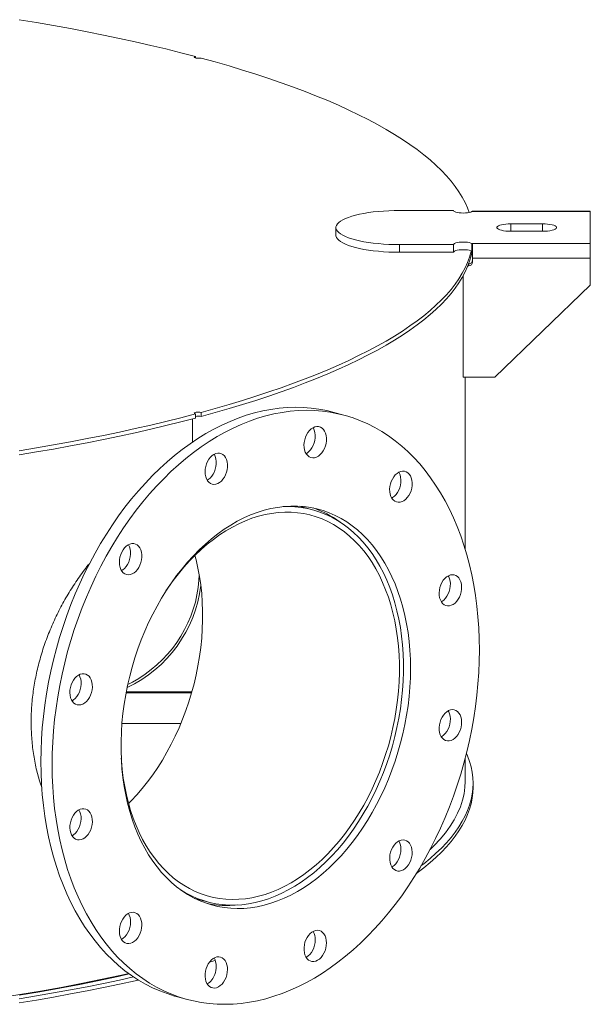
# Model space of a CAD drawing. Units: inches. Extents: x 0.5 to 10.5, y 0.5 to 7.9.
# Drawn here: x 8.6 to 9.3, y 3.2 to 4.5 of the extents above; entities that cross this region are included whole.
import ezdxf

# ---------------------------------------------------------------- set-up
doc = ezdxf.new("R2010")
doc.units = ezdxf.units.IN
doc.header["$MEASUREMENT"] = 0

msp = doc.modelspace()

# ---------------------------------------------------------------- linework, layer by layer
at = {"color": 7, "linetype": 'Continuous', "lineweight": 15}
for p, q in [((8.7922999, 4.4225893), (8.7922999, 4.4245585)), ((9.1304843, 4.2230802), (9.059651, 4.2230802)), ((9.309651, 4.2216849), (9.1543475, 4.2216849)), ((9.309651, 4.2222561), (9.1554323, 4.2222561)), ((9.309651, 4.2222561), (9.309651, 4.2216849)), ((9.309651, 4.1798238), (9.309651, 4.2216849)), ((8.9763176, 4.2007543), (8.9763176, 4.1907185)), ((9.247151, 4.2056381), (9.2054843, 4.2056381)), ((9.2054843, 4.1958705), (9.247151, 4.1958705)), ((9.059651, 4.1784284), (9.1304843, 4.1784284)), ((9.059651, 4.1784284), (9.059651, 4.1683925)), ((9.1304843, 4.1784284), (9.1304843, 4.1683925)), ((9.1543475, 4.1798238), (9.309651, 4.1798238)), ((9.1543475, 4.1798238), (9.1543475, 4.1697879)), ((9.1552098, 4.1684188), (9.1552098, 4.1757151)), ((9.309651, 4.1798238), (9.309651, 4.1605839)), ((9.059651, 4.1683925), (9.1304843, 4.1683925)), ((9.1491339, 4.150548), (9.150276, 4.150548)), ((9.1501952, 4.1533387), (9.150276, 4.1533387)), ((9.150276, 4.150548), (9.150276, 4.1533387)), ((9.1554843, 4.1605839), (9.309651, 4.1605839)), ((9.1554843, 4.1555659), (9.1554843, 4.1605839)), ((9.309651, 4.1605839), (9.309651, 4.1254583)), ((9.1429843, 4.0050278), (9.1429843, 4.1375137)), ((9.184651, 4.0050278), (9.309651, 4.1254583)), ((9.184651, 4.0050278), (9.1429843, 4.0050278)), ((9.1455885, 3.7798819), (9.1455885, 4.0050278)), ((8.7922999, 3.9568784), (8.7922999, 3.9514791)), ((8.7996656, 3.9534525), (8.7996656, 3.9588518)), ((8.9868145, 3.9552407), (8.9720831, 3.9591874)), ((8.7886249, 3.9505069), (8.7886249, 3.9201667)), ((8.7922999, 3.9532983), (8.7939661, 3.9537493)), ((8.9457529, 3.8314413), (8.9285825, 3.8360414)), ((8.7871919, 3.5916549), (8.7013557, 3.5916549)), ((8.7876208, 3.5931563), (8.7016432, 3.5931563)), ((8.6959457, 3.5518321), (8.7732671, 3.5518321)), ((9.1455885, 3.4756626), (9.1455885, 3.5058628)), ((9.1560051, 3.4681357), (9.1560051, 3.473535)), ((8.7911032, 3.3228884), (8.8082735, 3.3182883)), ((8.7672119, 3.1944888), (8.7819433, 3.1905421))]:
    msp.add_line(p, q, dxfattribs=at)
at = {"color": 8, "linetype": 'Continuous', "lineweight": 15}
for p, q in [((9.2054843, 4.2056381), (9.2054843, 4.1958705)), ((9.247151, 4.2056381), (9.247151, 4.1958705))]:
    msp.add_line(p, q, dxfattribs=at)
at = {"color": 7, "linetype": 'Continuous', "lineweight": 15, "flags": 128}
for points in [[(8.5614024, 4.4727487), (8.5840937, 4.4689936), (8.6064755, 4.4651075), (8.6285374, 4.4610923), (8.6502688, 4.4569497), (8.6716597, 4.4526818), (8.6926999, 4.4482905), (8.7133795, 4.443778), (8.7336887, 4.4391463), (8.7536181, 4.4343977), (8.7731583, 4.4295343), (8.7922999, 4.4245585)], [(8.7922999, 4.4245585), (8.7912666, 4.4241615), (8.7908015, 4.4236939), (8.7909606, 4.4232118), (8.7917248, 4.4227733), (8.7930022, 4.4224311), (8.794639, 4.4222263), (8.7964384, 4.4221837), (8.7981839, 4.4223083), (8.7996656, 4.4225851)], [(8.7996656, 4.4225851), (8.8182382, 4.4174569), (8.8363911, 4.4122219), (8.8541158, 4.4068826), (8.8714039, 4.4014415), (8.8882473, 4.3959012), (8.9046381, 4.3902643), (8.9205684, 4.3845334), (8.9360309, 4.3787113), (8.9510182, 4.3728007), (8.9655234, 4.3668044), (8.9795394, 4.3607251), (8.9930599, 4.3545658), (9.0060783, 4.3483294), (9.0185886, 4.3420188), (9.0305849, 4.3356369), (9.0420616, 4.3291868), (9.0530131, 4.3226715), (9.0634344, 4.3160941), (9.0733206, 4.3094576), (9.082667, 4.3027652), (9.0914692, 4.2960201), (9.099723, 4.2892254), (9.1074247, 4.2823843), (9.1145705, 4.2755001), (9.121157, 4.2685759), (9.1271813, 4.2616151), (9.1326404, 4.2546209), (9.1375318, 4.2475967), (9.1418531, 4.2405456), (9.1456024, 4.2334711), (9.1487779, 4.2263765), (9.1509671, 4.2205032)], [(9.059651, 4.2230802), (9.0525838, 4.2229998), (9.0455676, 4.2227591), (9.0386528, 4.2223599), (9.0318893, 4.2218049), (9.0253259, 4.2210983), (9.0190097, 4.2202452), (9.0129864, 4.2192516), (9.0072993, 4.2181247), (9.0019894, 4.2168727), (8.9970949, 4.2155045), (8.9926512, 4.2140301), (8.9886902, 4.21246), (8.9852405, 4.2108055), (8.9823269, 4.2090787), (8.9799704, 4.2072919), (8.978188, 4.2054579), (8.9769926, 4.2035901), (8.9763927, 4.2017019), (8.9763927, 4.1998068), (8.9769926, 4.1979185), (8.978188, 4.1960507), (8.9799704, 4.1942168), (8.9823269, 4.19243), (8.9852405, 4.1907031), (8.9886902, 4.1890487), (8.9926512, 4.1874786), (8.9970949, 4.1860042), (9.0019894, 4.184636), (9.0072993, 4.183384), (9.0129864, 4.1822571), (9.0190097, 4.1812635), (9.0253259, 4.1804103), (9.0318893, 4.1797037), (9.0386528, 4.1791488), (9.0455676, 4.1787495), (9.0525838, 4.1785088), (9.059651, 4.1784284)], [(9.1304843, 4.2230802), (9.1308021, 4.2223299), (9.1317394, 4.2216177), (9.1332486, 4.2209798), (9.1352528, 4.2204488), (9.1376502, 4.2200516), (9.1403188, 4.2198084), (9.143123, 4.2197316), (9.1459201, 4.219825), (9.148568, 4.220084), (9.1509319, 4.2204954), (9.1528916, 4.2210382), (9.1543475, 4.2216849)], [(9.2054843, 4.2056381), (9.2021347, 4.205555), (9.1988992, 4.2053083), (9.1958879, 4.2049066), (9.1932034, 4.2043635), (9.1909371, 4.2036975), (9.1891662, 4.2029312), (9.187951, 4.2020908), (9.1873329, 4.2012049), (9.1873329, 4.2003037), (9.187951, 4.1994178), (9.1891662, 4.1985774), (9.1909371, 4.1978112), (9.1932034, 4.1971452), (9.1958879, 4.196602), (9.1988992, 4.1962003), (9.2021347, 4.1959537), (9.2054843, 4.1958705)], [(9.247151, 4.1958705), (9.2505006, 4.1959537), (9.2537361, 4.1962003), (9.2567474, 4.196602), (9.2594319, 4.1971452), (9.2616982, 4.1978112), (9.263469, 4.1985774), (9.2646842, 4.1994178), (9.2653024, 4.2003037), (9.2653024, 4.2012049), (9.2646842, 4.2020908), (9.263469, 4.2029312), (9.2616982, 4.2036975), (9.2594319, 4.2043635), (9.2567474, 4.2049066), (9.2537361, 4.2053083), (9.2505006, 4.205555), (9.247151, 4.2056381)], [(8.9763176, 4.1907185), (8.9763927, 4.1897709), (8.9769926, 4.1878827), (8.978188, 4.1860148), (8.9799704, 4.1841809), (8.9823269, 4.1823941), (8.9852405, 4.1806672), (8.9886902, 4.1790128), (8.9926512, 4.1774427), (8.9970949, 4.1759683), (9.0019894, 4.1746001), (9.0072993, 4.1733481), (9.0129864, 4.1722212), (9.0190097, 4.1712276), (9.0253259, 4.1703744), (9.0318893, 4.1696678), (9.0386528, 4.1691129), (9.0455676, 4.1687137), (9.0525838, 4.168473), (9.059651, 4.1683925)], [(9.1543475, 4.1798238), (9.1528916, 4.1804704), (9.1509319, 4.1810132), (9.148568, 4.1814246), (9.1459201, 4.1816836), (9.143123, 4.1817771), (9.1403188, 4.1817003), (9.1376502, 4.1814571), (9.1352528, 4.1810599), (9.1332486, 4.1805288), (9.1317394, 4.179891), (9.1308021, 4.1791788), (9.1304843, 4.1784284)], [(9.153607, 4.1701577), (9.1534017, 4.1692968), (9.1513781, 4.1621719), (9.1487779, 4.1550604), (9.1456024, 4.1479658), (9.1418531, 4.1408913), (9.1375318, 4.1338402), (9.1326404, 4.126816), (9.1271813, 4.1198218), (9.121157, 4.112861), (9.1145705, 4.1059368), (9.1074247, 4.0990526), (9.099723, 4.0922115), (9.0914692, 4.0854168), (9.082667, 4.0786717), (9.0733206, 4.0719793), (9.0634344, 4.0653428), (9.0530131, 4.0587654), (9.0420616, 4.0522501), (9.0305849, 4.0458), (9.0185886, 4.0394181), (9.0060783, 4.0331075), (8.9930599, 4.0268711), (8.9795394, 4.0207118), (8.9655234, 4.0146325), (8.9510182, 4.0086362), (8.9360309, 4.0027256), (8.9205684, 3.9969035), (8.9046381, 3.9911726), (8.8882473, 3.9855357), (8.8714039, 3.9799954), (8.8541158, 3.9745543), (8.8363911, 3.969215), (8.8182382, 3.96398), (8.7996656, 3.9588518)], [(9.15463, 4.1697466), (9.1534017, 4.1638975), (9.1513781, 4.1567726), (9.1487779, 4.1496611), (9.1456024, 4.1425665), (9.1418531, 4.135492), (9.1375318, 4.1284409), (9.1326404, 4.1214167), (9.1271813, 4.1144225), (9.121157, 4.1074617), (9.1145705, 4.1005375), (9.1074247, 4.0936533), (9.099723, 4.0868122), (9.0914692, 4.0800175), (9.082667, 4.0732724), (9.0733206, 4.06658), (9.0634344, 4.0599436), (9.0530131, 4.0533661), (9.0420616, 4.0468508), (9.0305849, 4.0404007), (9.0185886, 4.0340188), (9.0060783, 4.0277082), (8.9930599, 4.0214718), (8.9795394, 4.0153125), (8.9655234, 4.0092332), (8.9510182, 4.0032369), (8.9360309, 3.9973263), (8.9205684, 3.9915042), (8.9046381, 3.9857733), (8.8882473, 3.9801364), (8.8714039, 3.9745961), (8.8541158, 3.969155), (8.8363911, 3.9638157), (8.8182382, 3.9585807), (8.7996656, 3.9534525)], [(9.1543475, 4.1697879), (9.1528916, 4.1704346), (9.1509319, 4.1709774), (9.148568, 4.1713887), (9.1459201, 4.1716477), (9.143123, 4.1717412), (9.1403188, 4.1716644), (9.1376502, 4.1714212), (9.1352528, 4.171024), (9.1332486, 4.170493), (9.1317394, 4.1698551), (9.1308021, 4.1691429), (9.1304843, 4.1683925)], [(8.7922999, 3.9568784), (8.7731583, 3.9519026), (8.7536181, 3.9470392), (8.7336887, 3.9422906), (8.7133795, 3.9376589), (8.6926999, 3.9331464), (8.6716597, 3.9287551), (8.6502688, 3.9244872), (8.6285374, 3.9203446), (8.6064755, 3.9163294), (8.5840937, 3.9124433), (8.5614024, 3.9086882)], [(8.7672119, 3.1944888), (8.7650174, 3.1950913), (8.7551507, 3.1981679), (8.7454519, 3.2018003), (8.7359354, 3.205983), (8.7266152, 3.21071), (8.7175049, 3.2159744), (8.7086179, 3.2217684), (8.6999672, 3.2280835), (8.6915655, 3.2349105), (8.6834252, 3.2422392), (8.6755582, 3.2500591), (8.6679761, 3.2583585), (8.6606899, 3.2671254), (8.6537104, 3.2763468), (8.6470479, 3.2860092), (8.640712, 3.2960985), (8.6347121, 3.3065997), (8.629057, 3.3174976), (8.6237551, 3.3287761), (8.618814, 3.3404187), (8.614241, 3.3524082), (8.6100429, 3.3647271), (8.6062258, 3.3773574), (8.6027953, 3.3902803), (8.5997564, 3.4034771), (8.5971136, 3.4169284), (8.5948709, 3.4306143), (8.5930313, 3.4445148), (8.5915978, 3.4586095), (8.5905723, 3.4728777), (8.5899565, 3.4872985), (8.5897511, 3.5018508), (8.5899565, 3.516513), (8.5905723, 3.5312639), (8.5915978, 3.5460816), (8.5930313, 3.5609444), (8.5948709, 3.5758306), (8.5971136, 3.5907182), (8.5997564, 3.6055855), (8.6027953, 3.6204106), (8.6062258, 3.6351717), (8.6100429, 3.6498472), (8.614241, 3.6644156), (8.618814, 3.6788554), (8.6237551, 3.6931455), (8.629057, 3.7072649), (8.6347121, 3.7211929), (8.640712, 3.7349091), (8.6470479, 3.7483932), (8.6537104, 3.7616256), (8.6606899, 3.7745868), (8.6679761, 3.7872577), (8.6755582, 3.7996198), (8.6834252, 3.811655), (8.6915655, 3.8233455), (8.6999672, 3.8346742), (8.7086179, 3.8456246), (8.7175049, 3.8561804), (8.7266152, 3.8663263), (8.7359354, 3.8760473), (8.7454519, 3.8853292), (8.7551507, 3.8941584), (8.7650174, 3.9025218), (8.7750378, 3.9104072), (8.785197, 3.9178031), (8.7954801, 3.9246986), (8.8058721, 3.9310835), (8.8163577, 3.9369485), (8.8269215, 3.9422851), (8.837548, 3.9470852), (8.8482216, 3.951342), (8.8589267, 3.9550492), (8.8696475, 3.9582012), (8.8803683, 3.9607936), (8.8910734, 3.9628225), (8.901747, 3.9642848), (8.9123735, 3.9651786), (8.9229373, 3.9655024), (8.9334229, 3.9652558), (8.9438149, 3.9644391), (8.954098, 3.9630536), (8.9642572, 3.9611012), (8.9720831, 3.9591874)], [(9.1642753, 3.6478788), (9.1640699, 3.6332165), (9.1634541, 3.6184657), (9.1624286, 3.603648), (9.1609951, 3.5887851), (9.1591556, 3.573899), (9.1569128, 3.5590113), (9.15427, 3.5441441), (9.1512312, 3.529319), (9.1478006, 3.5145578), (9.1439835, 3.4998823), (9.1397854, 3.485314), (9.1352124, 3.4708741), (9.1302713, 3.456584), (9.1249694, 3.4424646), (9.1193143, 3.4285366), (9.1133144, 3.4148205), (9.1069785, 3.4013363), (9.100316, 3.3881039), (9.0933365, 3.3751428), (9.0860503, 3.3624718), (9.0784682, 3.3501097), (9.0706012, 3.3380746), (9.0624609, 3.326384), (9.0540592, 3.3150553), (9.0454085, 3.304105), (9.0365215, 3.2935491), (9.0274112, 3.2834032), (9.018091, 3.2736822), (9.0085745, 3.2644003), (8.9988758, 3.2555712), (8.989009, 3.2472077), (8.9789886, 3.2393223), (8.9688294, 3.2319264), (8.9585463, 3.225031), (8.9481543, 3.218646), (8.9376687, 3.212781), (8.9271049, 3.2074445), (8.9164784, 3.2026443), (8.9058048, 3.1983875), (8.8950997, 3.1946804), (8.8843789, 3.1915283), (8.8736581, 3.1889359), (8.862953, 3.1869071), (8.8522794, 3.1854447), (8.8416529, 3.184551), (8.8310891, 3.1842272), (8.8206035, 3.1844738), (8.8102115, 3.1852904), (8.7999284, 3.186676), (8.7897692, 3.1886283), (8.7797488, 3.1911446), (8.769882, 3.1942212), (8.7601833, 3.1978536), (8.7506668, 3.2020363), (8.7413466, 3.2067633), (8.7322363, 3.2120277), (8.7233493, 3.2178217), (8.7146986, 3.2241368), (8.7062969, 3.2309638), (8.6981566, 3.2382925), (8.6902896, 3.2461124), (8.6827075, 3.2544118), (8.6754213, 3.2631787), (8.6684418, 3.2724001), (8.6617793, 3.2820625), (8.6554434, 3.2921517), (8.6494435, 3.302653), (8.6437884, 3.3135509), (8.6384865, 3.3248294), (8.6335454, 3.336472), (8.6289724, 3.3484615), (8.6247743, 3.3607804), (8.6209572, 3.3734107), (8.6175267, 3.3863336), (8.6144878, 3.3995304), (8.611845, 3.4129817), (8.6096022, 3.4266676), (8.6077627, 3.4405681), (8.6063292, 3.4546628), (8.6053037, 3.468931), (8.6046879, 3.4833518), (8.6044825, 3.4979041), (8.6046879, 3.5125663), (8.6053037, 3.5273172), (8.6063292, 3.5421349), (8.6077627, 3.5569977), (8.6096022, 3.5718839), (8.611845, 3.5867715), (8.6144878, 3.6016388), (8.6175267, 3.6164639), (8.6209572, 3.631225), (8.6247743, 3.6459005), (8.6289724, 3.6604689), (8.6335454, 3.6749087), (8.6384865, 3.6891988), (8.6437884, 3.7033182), (8.6494435, 3.7172462), (8.6554434, 3.7309624), (8.6617793, 3.7444465), (8.6684418, 3.7576789), (8.6754213, 3.77064), (8.6827075, 3.783311), (8.6902896, 3.7956731), (8.6981566, 3.8077083), (8.7062969, 3.8193988), (8.7146986, 3.8307275), (8.7233493, 3.8416779), (8.7322363, 3.8522337), (8.7413466, 3.8623796), (8.7506668, 3.8721006), (8.7601833, 3.8813825), (8.769882, 3.8902117), (8.7797488, 3.8985751), (8.7897692, 3.9064605), (8.7999284, 3.9138564), (8.8102115, 3.9207519), (8.8206035, 3.9271368), (8.8310891, 3.9330018), (8.8416529, 3.9383383), (8.8522794, 3.9431385), (8.862953, 3.9473953), (8.8736581, 3.9511025), (8.8843789, 3.9542545), (8.8950997, 3.9568469), (8.9058048, 3.9588758), (8.9164784, 3.9603381), (8.9271049, 3.9612319), (8.9376687, 3.9615557), (8.9481543, 3.9613091), (8.9585463, 3.9604924), (8.9688294, 3.9591069), (8.9789886, 3.9571545), (8.989009, 3.9546382), (8.9988758, 3.9515616), (9.0085745, 3.9479293), (9.018091, 3.9437465), (9.0274112, 3.9390195), (9.0365215, 3.9337551), (9.0454085, 3.9279611), (9.0540592, 3.921646), (9.0624609, 3.9148191), (9.0706012, 3.9074903), (9.0784682, 3.8996704), (9.0860503, 3.891371), (9.0933365, 3.8826041), (9.100316, 3.8733827), (9.1069785, 3.8637203), (9.1133144, 3.8536311), (9.1193143, 3.8431298), (9.1249694, 3.8322319), (9.1302713, 3.8209534), (9.1352124, 3.8093109), (9.1397854, 3.7973213), (9.1439835, 3.7850024), (9.1478006, 3.7723722), (9.1512312, 3.7594492), (9.15427, 3.7462524), (9.1569128, 3.7328012), (9.1591556, 3.7191153), (9.1609951, 3.7052148), (9.1624286, 3.69112), (9.1634541, 3.6768518), (9.1640699, 3.662431), (9.1642753, 3.6478788)], [(8.7922999, 3.9568784), (8.7912666, 3.9572754), (8.7908015, 3.957743), (8.7909606, 3.9582251), (8.7917248, 3.9586636), (8.7930022, 3.9590058), (8.794639, 3.9592106), (8.7964384, 3.9592532), (8.7981839, 3.9591286), (8.7996656, 3.9588518)], [(8.7922999, 3.9514791), (8.7731583, 3.9465033), (8.7536181, 3.9416399), (8.7336887, 3.9368913), (8.7133795, 3.9322596), (8.6926999, 3.9277471), (8.6716597, 3.9233558), (8.6502688, 3.9190879), (8.6285374, 3.9149453), (8.6064755, 3.9109301), (8.5840937, 3.907044), (8.5614024, 3.9032889)], [(8.9364381, 3.9264674), (8.9378665, 3.9296434), (8.9396207, 3.9325376), (8.9416504, 3.9350668), (8.9438972, 3.9371583), (8.9462964, 3.9387518), (8.948779, 3.9398015), (8.9512736, 3.9402772), (8.9537085, 3.9401653), (8.9560135, 3.9394689), (8.9581224, 3.9382081), (8.9599745, 3.9364191), (8.9615165, 3.9341535), (8.9627041, 3.9314764), (8.9635031, 3.9284648), (8.9638904, 3.9252053), (8.9638551, 3.9217918), (8.963398, 3.9183224), (8.9625324, 3.9148969), (8.961283, 3.9116139), (8.959686, 3.9085678), (8.9577872, 3.9058463), (8.9556412, 3.9035276), (8.9533098, 3.9016784), (8.9508601, 3.9003521), (8.9483625, 3.8995866), (8.9458888, 3.899404), (8.9435103, 3.8998096), (8.9412954, 3.9007918), (8.9393077, 3.9023222), (8.9376045, 3.9043568), (8.9362348, 3.9068371), (8.9352379, 3.9096917), (8.9346426, 3.9128386), (8.934466, 3.9161872), (8.9347131, 3.9196411), (8.9353768, 3.923101), (8.9364381, 3.9264674)], [(8.9463773, 3.9387952), (8.9467851, 3.9381002), (8.9479727, 3.9354231), (8.9487717, 3.9324115), (8.949159, 3.929152), (8.9491237, 3.9257385), (8.9486666, 3.9222691), (8.947801, 3.9188436), (8.9465517, 3.9155606), (8.9449546, 3.9125145), (8.9430558, 3.909793), (8.9409098, 3.9074743), (8.9385784, 3.9056251), (8.9372831, 3.9048504)], [(8.8048305, 3.8811724), (8.8050424, 3.8846213), (8.805672, 3.8880845), (8.8067012, 3.8914624), (8.8081004, 3.8946579), (8.8098292, 3.8975789), (8.8118381, 3.9001415), (8.8140692, 3.9022719), (8.8164583, 3.9039088), (8.8189367, 3.9050052), (8.8214331, 3.9055295), (8.8238756, 3.9054667), (8.826194, 3.9048185), (8.8283217, 3.9036035), (8.8301973, 3.9018568), (8.831767, 3.8996286), (8.8329856, 3.896983), (8.833818, 3.8939961), (8.8342402, 3.8907538), (8.8342402, 3.8873494), (8.833818, 3.8838808), (8.8329856, 3.8804478), (8.831767, 3.8771493), (8.8301973, 3.87408), (8.8283217, 3.8713283), (8.826194, 3.8689733), (8.8238756, 3.8670828), (8.8214331, 3.8657112), (8.8189367, 3.8648979), (8.8164583, 3.8646664), (8.8140692, 3.8650232), (8.8118381, 3.8659581), (8.8098292, 3.8674443), (8.8081004, 3.8694389), (8.8067012, 3.8718847), (8.805672, 3.8747111), (8.8050424, 3.877837), (8.8048305, 3.8811724)], [(8.8167433, 3.9040649), (8.8170356, 3.9035753), (8.8182542, 3.9009297), (8.8190866, 3.8979428), (8.8195088, 3.8947005), (8.8195088, 3.8912961), (8.8190866, 3.8878275), (8.8182542, 3.8843946), (8.8170356, 3.881096), (8.8154659, 3.8780267), (8.8135903, 3.875275), (8.8114626, 3.87292), (8.8091442, 3.8710295), (8.8076491, 3.87012)], [(9.0540965, 3.877022), (9.0563586, 3.8790741), (9.0587674, 3.8806238), (9.0612538, 3.8816266), (9.0637461, 3.8820536), (9.0661728, 3.8818926), (9.068464, 3.8811482), (9.0705537, 3.8798418), (9.0723819, 3.878011), (9.0738959, 3.8757084), (9.0750522, 3.8730003), (9.0758176, 3.8699646), (9.07617, 3.8666887), (9.0760993, 3.8632667), (9.0756075, 3.8597971), (9.0747088, 3.8563798), (9.073429, 3.853113), (9.0718049, 3.8500907), (9.0698833, 3.8473999), (9.0677195, 3.845118), (9.0653756, 3.8433106), (9.0629191, 3.8420297), (9.0604208, 3.8413122), (9.0579524, 3.8411787), (9.0555849, 3.841633), (9.0533866, 3.8426621), (9.0514205, 3.8442364), (9.0497434, 3.8463106), (9.0484034, 3.848825), (9.047439, 3.8517073), (9.0468781, 3.8548745), (9.0467367, 3.8582356), (9.047019, 3.8616938), (9.0477168, 3.8651497), (9.04881, 3.8685039), (9.0502672, 3.8716598), (9.0520464, 3.8745266), (9.0540965, 3.877022)], [(9.0586436, 3.8805585), (9.0591645, 3.8796551), (9.0603208, 3.876947), (9.0610862, 3.8739113), (9.0614386, 3.8706354), (9.0613679, 3.8672134), (9.0608761, 3.8637438), (9.0599774, 3.8603265), (9.0586976, 3.8570597), (9.0570735, 3.8540374), (9.0551519, 3.8513466), (9.0529881, 3.8490647), (9.0506442, 3.8472573), (9.0495494, 3.8466136)], [(9.0740456, 3.6237052), (9.0738402, 3.6116269), (9.0732245, 3.5994648), (9.0721997, 3.5872451), (9.0707682, 3.5749943), (9.0689331, 3.5627389), (9.0666982, 3.5505055), (9.0640685, 3.5383207), (9.0610496, 3.5262107), (9.057648, 3.5142017), (9.0538712, 3.5023199), (9.0497273, 3.490591), (9.0452254, 3.4790403), (9.040375, 3.4676928), (9.0351868, 3.4565732), (9.029672, 3.4457055), (9.0238425, 3.4351133), (9.017711, 3.4248194), (9.0112907, 3.4148463), (9.0045955, 3.4052154), (8.99764, 3.3959477), (8.9904392, 3.3870632), (8.9830086, 3.3785812), (8.9753645, 3.37052), (8.9675233, 3.362897), (8.959502, 3.3557289), (8.9513181, 3.3490312), (8.9429891, 3.3428182), (8.9345332, 3.3371035), (8.9259687, 3.3318996), (8.9173142, 3.3272175), (8.9085883, 3.3230675), (8.8998099, 3.3194586), (8.8909982, 3.3163985), (8.8821721, 3.313894), (8.8733508, 3.3119504), (8.8645533, 3.3105719), (8.8557988, 3.3097616), (8.8471063, 3.3095211), (8.8384944, 3.309851), (8.8299819, 3.3107507), (8.8215872, 3.312218), (8.8133285, 3.31425), (8.8052237, 3.316842), (8.7972903, 3.3199887), (8.7895456, 3.323683), (8.7820062, 3.3279171), (8.7746885, 3.3326818), (8.7676084, 3.3379667), (8.7607813, 3.3437604), (8.7542217, 3.3500503), (8.7479441, 3.3568229), (8.741962, 3.3640634), (8.7362883, 3.3717562), (8.7309353, 3.3798846), (8.7259147, 3.388431), (8.7212373, 3.3973769), (8.7169132, 3.4067029), (8.7129518, 3.4163889), (8.7093616, 3.4264138), (8.7061505, 3.436756), (8.7033255, 3.447393), (8.7008925, 3.4583017), (8.6988569, 3.4694587), (8.6972231, 3.4808397), (8.6959947, 3.49242), (8.6951743, 3.5041747), (8.6947636, 3.5160781), (8.6947636, 3.5281046), (8.6951743, 3.5402281), (8.6959947, 3.5524224), (8.6972231, 3.5646609), (8.6988569, 3.5769173), (8.7008925, 3.589165), (8.7033255, 3.6013774), (8.7061505, 3.6135282), (8.7093616, 3.6255909), (8.7129518, 3.6375395), (8.7169132, 3.6493481), (8.7212373, 3.6609911), (8.7259147, 3.6724432), (8.7309353, 3.6836798), (8.7362883, 3.6946765), (8.741962, 3.7054093), (8.7479441, 3.7158552), (8.7542217, 3.7259915), (8.7607813, 3.7357961), (8.7676084, 3.745248), (8.7746885, 3.7543265), (8.7820062, 3.7630121), (8.7895456, 3.771286), (8.7972903, 3.7791302), (8.8052237, 3.7865277), (8.8133285, 3.7934625), (8.8215872, 3.7999196), (8.8299819, 3.805885), (8.8384944, 3.8113458), (8.8471063, 3.8162902), (8.8557988, 3.8207074), (8.8645533, 3.8245879), (8.8733508, 3.8279233), (8.8821721, 3.8307064), (8.8909982, 3.8329311), (8.8998099, 3.8345925), (8.9085883, 3.8356872), (8.9173142, 3.8362128), (8.9259687, 3.836168), (8.9345332, 3.8355531), (8.9429891, 3.8343693), (8.9513181, 3.8326192), (8.959502, 3.8303065), (8.9675233, 3.8274364), (8.9753645, 3.824015), (8.9830086, 3.8200497), (8.9904392, 3.8155491), (8.99764, 3.8105229), (9.0045955, 3.8049822), (9.0112907, 3.7989387), (9.017711, 3.7924057), (9.0238425, 3.7853973), (9.029672, 3.7779286), (9.0351868, 3.7700158), (9.040375, 3.7616762), (9.0452254, 3.7529276), (9.0497273, 3.7437892), (9.0538712, 3.7342806), (9.057648, 3.7244225), (9.0610496, 3.7142362), (9.0640685, 3.7037438), (9.0666982, 3.692968), (9.0689331, 3.6819321), (9.0707682, 3.6706601), (9.0721997, 3.6591763), (9.0732245, 3.6475057), (9.0738402, 3.6356734), (9.0740456, 3.6237052)], [(8.6950654, 3.5064093), (8.6953054, 3.5027211), (8.6963213, 3.4913276), (8.6977404, 3.4801206), (8.6995596, 3.4691249), (8.7017747, 3.4583652), (8.7043808, 3.4478655), (8.7073722, 3.4376491), (8.710742, 3.427739), (8.7144829, 3.4181571), (8.7185865, 3.4089249), (8.7230436, 3.400063), (8.7278442, 3.3915911), (8.7329778, 3.3835282), (8.7384327, 3.3758922), (8.7441968, 3.3687002), (8.7502573, 3.3619683), (8.7566006, 3.3557114), (8.7632126, 3.3499435), (8.7700786, 3.3446775), (8.7771832, 3.3399252), (8.7845105, 3.3356971), (8.7920442, 3.3320027), (8.7997676, 3.3288501), (8.8076633, 3.3262466), (8.8157137, 3.3241978), (8.823901, 3.3227083), (8.8322067, 3.3217815), (8.8406124, 3.3214195), (8.8490994, 3.3216229), (8.8576486, 3.3223915), (8.8662411, 3.3237234), (8.8748576, 3.3256157), (8.8834789, 3.3280642), (8.8920857, 3.3310634), (8.900659, 3.3346066), (8.9091795, 3.3386859), (8.9176282, 3.3432922), (8.9259862, 3.3484153), (8.934235, 3.3540436), (8.9423561, 3.3601647), (8.9503314, 3.3667649), (8.9581431, 3.3738294), (8.9657738, 3.3813425), (8.9732064, 3.3892874), (8.9804244, 3.3976465), (8.9874116, 3.4064009), (8.9941525, 3.4155313), (9.000632, 3.4250172), (9.0068356, 3.4348375), (9.0127496, 3.4449703), (9.0183606, 3.4553928), (9.0236563, 3.466082), (9.0286248, 3.4770139), (9.0332549, 3.4881642), (9.0375365, 3.4995079), (9.0414598, 3.5110198), (9.0450162, 3.5226741), (9.0481977, 3.5344449), (9.0509972, 3.5463059), (9.0534085, 3.5582306), (9.0554262, 3.5701924), (9.0570458, 3.5821646), (9.0582636, 3.5941206), (9.0590771, 3.6060336), (9.0594842, 3.617877), (9.0594842, 3.6296245), (9.0590771, 3.6412498), (9.0582636, 3.6527269), (9.0570458, 3.6640303), (9.0554262, 3.6751348), (9.0534085, 3.6860155), (9.0509972, 3.6966482), (9.0481977, 3.7070091), (9.0450162, 3.7170752), (9.0414598, 3.7268239), (9.0375365, 3.7362336), (9.0332549, 3.7452831), (9.0286248, 3.7539524), (9.0236563, 3.7622221), (9.0183606, 3.7700738), (9.0127496, 3.7774898), (9.0068356, 3.7844537), (9.000632, 3.79095), (8.9941525, 3.796964), (8.9874116, 3.8024825), (8.9804244, 3.8074931), (8.9732064, 3.8119845), (8.9657738, 3.8159469), (8.9581431, 3.8193713), (8.9503314, 3.8222502), (8.9423561, 3.824577), (8.934235, 3.8263466), (8.9259862, 3.8275551), (8.9176282, 3.8281997), (8.9091795, 3.828279), (8.900659, 3.8277929), (8.8920857, 3.8267424), (8.8834789, 3.8251298), (8.8748576, 3.8229588), (8.8662411, 3.8202342), (8.8576486, 3.8169621), (8.8490994, 3.8131498), (8.8406124, 3.8088057), (8.8322067, 3.8039397), (8.823901, 3.7985625), (8.8157137, 3.7926861), (8.8076633, 3.7863237), (8.7997676, 3.7794895), (8.7920442, 3.7721986), (8.7845105, 3.7644675), (8.7771832, 3.7563132), (8.7700786, 3.7477541), (8.7632126, 3.7388091), (8.7566006, 3.7294984), (8.7536588, 3.7251141)], [(8.7726633, 3.3341228), (8.7793411, 3.3301061), (8.786911, 3.3261793), (8.794676, 3.3227911), (8.8026194, 3.3199488), (8.8107239, 3.3176587), (8.818972, 3.3159255), (8.8273458, 3.3147532), (8.8358271, 3.3141442), (8.8443977, 3.3140999), (8.8530389, 3.3146204), (8.861732, 3.3157044), (8.8704582, 3.3173498), (8.8791986, 3.3195529), (8.8879343, 3.3223089), (8.8966463, 3.3256119), (8.9053158, 3.3294547), (8.913924, 3.3338291), (8.9224522, 3.3387254), (8.9308821, 3.3441332), (8.9391953, 3.3500407), (8.9473738, 3.3564351), (8.9553999, 3.3633026), (8.9632563, 3.3706283), (8.9709258, 3.3783963), (8.978392, 3.3865899), (8.9856386, 3.3951912), (8.99265, 3.4041816), (8.9994109, 3.4135417), (9.0059067, 3.4232511), (9.0121234, 3.433289), (9.0180474, 3.4436334), (9.023666, 3.4542621), (9.028967, 3.465152), (9.0339389, 3.4762795), (9.0385709, 3.4876205), (9.042853, 3.4991504), (9.046776, 3.5108443), (9.0503313, 3.5226769), (9.0535112, 3.5346225), (9.0563089, 3.5466553), (9.0587182, 3.5587492), (9.060734, 3.5708779), (9.0623519, 3.5830153), (9.0635684, 3.5951351), (9.0643809, 3.6072109), (9.0647876, 3.6192167), (9.0647876, 3.6311265), (9.0643809, 3.6429144), (9.0635684, 3.6545549), (9.0623519, 3.6660228), (9.060734, 3.6772933), (9.0587182, 3.6883419), (9.0563089, 3.6991448), (9.0535112, 3.7096785), (9.0503313, 3.7199203), (9.046776, 3.7298479), (9.042853, 3.7394398), (9.0385709, 3.7486753), (9.0339389, 3.7575343), (9.028967, 3.7659978), (9.023666, 3.7740473), (9.0180474, 3.7816654), (9.0121234, 3.7888356), (9.0059067, 3.7955424), (8.9994109, 3.8017712), (8.99265, 3.8075087), (8.9856386, 3.8127423), (8.978392, 3.8174607), (8.9709258, 3.8216536), (8.9632563, 3.8253121), (8.9553999, 3.8284282), (8.9473738, 3.8309951), (8.9391953, 3.8330073), (8.9308821, 3.8344605), (8.9224522, 3.8353513), (8.913924, 3.8356781), (8.906996, 3.8355305)], [(8.6945378, 3.7532737), (8.6934765, 3.7560714), (8.6928128, 3.7591757), (8.6925657, 3.7624972), (8.6927423, 3.7659404), (8.6933376, 3.7694063), (8.6943345, 3.7727951), (8.6957042, 3.7760093), (8.6974074, 3.7789565), (8.6993951, 3.781552), (8.70161, 3.7837209), (8.7039885, 3.785401), (8.7064621, 3.7865439), (8.7089598, 3.7871167), (8.7114095, 3.7871029), (8.7137409, 3.786503), (8.7158869, 3.7853342), (8.7177857, 3.78363), (8.7193827, 3.7814397), (8.720632, 3.7788261), (8.7214977, 3.7758644), (8.7219547, 3.7726399), (8.7219901, 3.7692454), (8.7216027, 3.7657783), (8.7208038, 3.7623386), (8.7196162, 3.7590252), (8.7180742, 3.7559333), (8.7162221, 3.7531519), (8.7141132, 3.7507611), (8.7118081, 3.7488297), (8.7093733, 3.7474131), (8.7068787, 3.7465522), (8.7043961, 3.7462716), (8.7019969, 3.7465796), (8.6997501, 3.7474671), (8.6977204, 3.7489088), (8.6959661, 3.7508631), (8.6945378, 3.7532737)], [(8.704477, 3.7856733), (8.7046513, 3.7853864), (8.7059006, 3.7827728), (8.7067663, 3.7798111), (8.7072234, 3.7765866), (8.7072587, 3.7731921), (8.7068713, 3.769725), (8.7060724, 3.7662853), (8.7048848, 3.7629719), (8.7033428, 3.75988), (8.7014907, 3.7570986), (8.6993818, 3.7547078), (8.6970768, 3.7527764), (8.6953828, 3.7517285)], [(8.7046107, 3.4470204), (8.7079745, 3.4504098), (8.7154071, 3.4583547), (8.722625, 3.4667138), (8.7296122, 3.4754682), (8.7363531, 3.4845986), (8.7428326, 3.4940845), (8.7490363, 3.5039048), (8.7549502, 3.5140375), (8.7605613, 3.5244601), (8.765857, 3.5351493), (8.7708254, 3.5460812), (8.7754556, 3.5572315), (8.7797371, 3.5685752), (8.7836604, 3.5800871), (8.7872168, 3.5917414), (8.7903983, 3.6035122), (8.7931979, 3.6153732), (8.7956092, 3.6272979), (8.7976269, 3.6392597), (8.7992464, 3.6512319), (8.8004643, 3.6631879), (8.8012777, 3.6751009), (8.8016849, 3.6869443), (8.8016849, 3.6986918), (8.8012777, 3.7103171), (8.8004643, 3.7217942), (8.7992464, 3.7330976), (8.7976269, 3.7442021), (8.7956092, 3.7550828), (8.7931979, 3.7657154), (8.7916164, 3.7717764)], [(8.7035812, 3.6025538), (8.7096412, 3.6057361), (8.7182013, 3.6107662), (8.7264464, 3.6162632), (8.7343491, 3.6222087), (8.7418831, 3.6285829), (8.7490235, 3.6353647), (8.7557465, 3.6425316), (8.7620298, 3.6500597), (8.7678524, 3.6579241), (8.7731952, 3.6660986), (8.7780403, 3.674556), (8.7823716, 3.6832684), (8.7861747, 3.6922067), (8.7894371, 3.7013412), (8.7921478, 3.7106416), (8.7942979, 3.720077), (8.7958802, 3.7296162), (8.7968895, 3.7392272), (8.7972646, 3.7463416)], [(9.1262792, 3.7460851), (9.1287689, 3.7464634), (9.1311868, 3.7462533), (9.1334637, 3.745461), (9.1355338, 3.7441093), (9.1373377, 3.7422369), (9.1388234, 3.7398978), (9.1399483, 3.7371593), (9.14068, 3.7341001), (9.1409974, 3.7308083), (9.1408913, 3.7273786), (9.1403649, 3.7239096), (9.1394333, 3.7205011), (9.1381232, 3.7172511), (9.1364725, 3.7142533), (9.1345284, 3.7115937), (9.1323471, 3.709349), (9.1299912, 3.7075837), (9.1275285, 3.7063486), (9.1250299, 3.7056792), (9.1225672, 3.7055948), (9.1202114, 3.7060977), (9.11803, 3.7071736), (9.116086, 3.7087915), (9.1144352, 3.7109049), (9.1131252, 3.7134528), (9.1121936, 3.7163622), (9.1116672, 3.7195491), (9.1115611, 3.722922), (9.1118785, 3.7263839), (9.1126101, 3.7298351), (9.113735, 3.7331764), (9.1152208, 3.7363115), (9.1170247, 3.7391505), (9.1190948, 3.7416115), (9.1213716, 3.7436237), (9.1237896, 3.7451294), (9.1262792, 3.7460851)], [(9.1234606, 3.7449591), (9.1240921, 3.7438445), (9.1252169, 3.741106), (9.1259486, 3.7380468), (9.126266, 3.734755), (9.1261599, 3.7313253), (9.1256335, 3.7278563), (9.1247019, 3.7244478), (9.1233918, 3.7211978), (9.1217411, 3.7182), (9.1197971, 3.7155405), (9.1176157, 3.7132957), (9.1152598, 3.7115304), (9.1143664, 3.7110142)], [(8.6351129, 3.5770418), (8.6330628, 3.5784386), (8.6312835, 3.5803522), (8.6298263, 3.5827273), (8.6287331, 3.5854956), (8.6280353, 3.5885777), (8.6277531, 3.5918847), (8.6278944, 3.5953215), (8.6284554, 3.5987893), (8.6294197, 3.6021883), (8.6307597, 3.6054207), (8.6324369, 3.6083935), (8.6344029, 3.6110212), (8.6366013, 3.6132283), (8.6389687, 3.6149512), (8.6414371, 3.6161403), (8.6439355, 3.6167614), (8.6463919, 3.6167968), (8.6487358, 3.6162453), (8.6508997, 3.6151228), (8.6528213, 3.6134616), (8.6544453, 3.6113096), (8.6557251, 3.6087285), (8.6566239, 3.6057928), (8.6571157, 3.6025867), (8.6571864, 3.5992026), (8.656834, 3.5957378), (8.6560686, 3.592292), (8.6549122, 3.5889643), (8.6533982, 3.5858505), (8.65157, 3.5830401), (8.6494803, 3.5806139), (8.6471891, 3.5786419), (8.6447625, 3.5771806), (8.6422701, 3.5762722), (8.6397837, 3.5759428), (8.6373749, 3.5762018), (8.6351129, 3.5770418)], [(8.63966, 3.6153436), (8.6397139, 3.6152563), (8.6409938, 3.6126752), (8.6418925, 3.6097395), (8.6423843, 3.6065334), (8.642455, 3.6031493), (8.6421026, 3.5996845), (8.6413372, 3.5962387), (8.6401808, 3.592911), (8.6386668, 3.5897972), (8.6368386, 3.5869868), (8.6347489, 3.5845606), (8.6324577, 3.5825886), (8.6305658, 3.5813987)], [(9.1336449, 3.568741), (9.1356951, 3.5673442), (9.1374743, 3.5654307), (9.1389315, 3.5630556), (9.1400247, 3.5602872), (9.1407225, 3.5572052), (9.1410047, 3.5538982), (9.1408634, 3.5504614), (9.1403024, 3.5469936), (9.1393381, 3.5435946), (9.1379981, 3.5403622), (9.1363209, 3.5373893), (9.1343549, 3.5347616), (9.1321565, 3.5325545), (9.1297891, 3.5308317), (9.1273207, 3.5296426), (9.1248223, 3.5290214), (9.1223659, 3.528986), (9.120022, 3.5295376), (9.1178581, 3.53066), (9.1159365, 3.5323212), (9.1143125, 3.5344733), (9.1130327, 3.5370543), (9.1121339, 3.5399901), (9.1116421, 3.5431961), (9.1115714, 3.5465802), (9.1119238, 3.550045), (9.1126892, 3.5534908), (9.1138456, 3.5568185), (9.1153596, 3.5599323), (9.1171878, 3.5627428), (9.1192775, 3.5651689), (9.1215687, 3.567141), (9.1239953, 3.5686022), (9.1264877, 3.5695106), (9.1289741, 3.5698401), (9.1313829, 3.5695811), (9.1336449, 3.568741)], [(9.1234606, 3.5683308), (9.1242001, 3.5670023), (9.1252933, 3.5642339), (9.1259911, 3.5611519), (9.1262733, 3.5578449), (9.126132, 3.5544081), (9.1255711, 3.5509403), (9.1246067, 3.5475413), (9.1232667, 3.5443089), (9.1215895, 3.541336), (9.1196235, 3.5387083), (9.1174252, 3.5365012), (9.1150577, 3.5347784), (9.1143664, 3.534386)], [(9.0877191, 3.365302), (9.0914692, 3.3682334), (9.099723, 3.375028), (9.1074247, 3.3818691), (9.1145705, 3.3887534), (9.121157, 3.3956775), (9.1271813, 3.4026383), (9.1326404, 3.4096325), (9.1375318, 3.4166568), (9.1418531, 3.4237078), (9.1456024, 3.4307824), (9.1487779, 3.437877), (9.1513781, 3.4449884), (9.1534017, 3.4521133), (9.1548478, 3.4592483), (9.1557158, 3.46639), (9.1560051, 3.473535), (9.1557158, 3.4806801), (9.1548478, 3.4878217), (9.1534017, 3.4949567), (9.1513781, 3.5020816), (9.1487779, 3.509193), (9.1473189, 3.5126154)], [(9.0818049, 3.3554527), (9.082667, 3.3560889), (9.0914692, 3.3628341), (9.099723, 3.3696288), (9.1074247, 3.3764698), (9.1145705, 3.3833541), (9.121157, 3.3902782), (9.1271813, 3.397239), (9.1326404, 3.4042332), (9.1375318, 3.4112575), (9.1418531, 3.4183085), (9.1456024, 3.4253831), (9.1487779, 3.4324777), (9.1513781, 3.4395891), (9.1534017, 3.446714), (9.1548478, 3.453849), (9.1557158, 3.4609907), (9.1560051, 3.4681357)], [(9.0996832, 3.3868927), (9.1049469, 3.3920452), (9.112753, 3.4003809), (9.1197375, 3.4087688), (9.1258956, 3.417203), (9.131223, 3.4256777), (9.1357161, 3.434187), (9.1393717, 3.4427251), (9.1421873, 3.451286), (9.144161, 3.4598637), (9.1452913, 3.4684524), (9.1455885, 3.4756626)], [(8.6424786, 3.3996978), (8.639989, 3.3993195), (8.637571, 3.3995295), (8.6352941, 3.4003218), (8.633224, 3.4016736), (8.6314201, 3.4035459), (8.6299344, 3.405885), (8.6288095, 3.4086235), (8.6280778, 3.4116827), (8.6277605, 3.4149745), (8.6278665, 3.4184042), (8.6283929, 3.4218733), (8.6293245, 3.4252818), (8.6306346, 3.4285317), (8.6322853, 3.4315295), (8.6342294, 3.4341891), (8.6364107, 3.4364338), (8.6387666, 3.4381991), (8.6412293, 3.4394342), (8.6437279, 3.4401036), (8.6461906, 3.4401881), (8.6485464, 3.4396851), (8.6507278, 3.4386092), (8.6526718, 3.4369913), (8.6543226, 3.434878), (8.6556326, 3.43233), (8.6565642, 3.4294207), (8.6570906, 3.4262337), (8.6571967, 3.4228608), (8.6568793, 3.4193989), (8.6561477, 3.4159477), (8.6550228, 3.4126065), (8.653537, 3.4094713), (8.6517331, 3.4066324), (8.649663, 3.4041714), (8.6473862, 3.4021591), (8.6449682, 3.4006535), (8.6424786, 3.3996978)], [(8.63966, 3.4387153), (8.6409012, 3.4362767), (8.6418328, 3.4333674), (8.6423593, 3.4301804), (8.6424653, 3.4268075), (8.6421479, 3.4233456), (8.6414163, 3.4198944), (8.6402914, 3.4165532), (8.6388056, 3.413418), (8.6370017, 3.4105791), (8.6349316, 3.4081181), (8.6326548, 3.4061058), (8.6305658, 3.4047704)], [(9.07422, 3.3925091), (9.0752813, 3.3897114), (9.075945, 3.3866071), (9.0761922, 3.3832856), (9.0760155, 3.3798424), (9.0754202, 3.3763766), (9.0744233, 3.3729878), (9.0730536, 3.3697735), (9.0713504, 3.3668263), (9.0693627, 3.3642309), (9.0671478, 3.3620619), (9.0647693, 3.3603819), (9.0622957, 3.359239), (9.059798, 3.3586662), (9.0573483, 3.3586799), (9.0550169, 3.3592799), (9.0528709, 3.3604487), (9.0509721, 3.3621528), (9.0493751, 3.3643431), (9.0481258, 3.3669567), (9.0472601, 3.3699184), (9.0468031, 3.3731429), (9.0467677, 3.3765375), (9.0471551, 3.3800045), (9.0479541, 3.3834442), (9.0491416, 3.3867577), (9.0506836, 3.3898496), (9.0525357, 3.3926309), (9.0546446, 3.3950217), (9.0569497, 3.3969532), (9.0593845, 3.3983697), (9.0618791, 3.3992307), (9.0643617, 3.3995112), (9.066761, 3.3992033), (9.0690077, 3.3983157), (9.0710374, 3.396874), (9.0727917, 3.3949198), (9.07422, 3.3925091)], [(9.0586436, 3.3980011), (9.0594886, 3.3964558), (9.0605499, 3.3936581), (9.0612137, 3.3905538), (9.0614608, 3.3872323), (9.0612841, 3.3837891), (9.0606888, 3.3803233), (9.0596919, 3.3769345), (9.0583222, 3.3737202), (9.056619, 3.370773), (9.0546314, 3.3681776), (9.0524164, 3.3660086), (9.0500379, 3.3643286), (9.0495494, 3.3640562)], [(8.7146613, 3.2687608), (8.7123992, 3.2667088), (8.7099904, 3.2651591), (8.707504, 3.2641562), (8.7050117, 3.2637292), (8.702585, 3.2638902), (8.7002939, 3.2646346), (8.6982041, 3.265941), (8.696376, 3.2677719), (8.6948619, 3.2700744), (8.6937056, 3.2727825), (8.6929402, 3.2758182), (8.6925878, 3.2790942), (8.6926585, 3.2825162), (8.6931503, 3.2859857), (8.694049, 3.2894031), (8.6953288, 3.2926699), (8.6969529, 3.2956921), (8.6988745, 3.2983829), (8.7010383, 3.3006649), (8.7033822, 3.3024723), (8.7058387, 3.3037531), (8.708337, 3.3044707), (8.7108054, 3.3046042), (8.7131729, 3.3041498), (8.7153712, 3.3031207), (8.7173373, 3.3015464), (8.7190144, 3.2994722), (8.7203544, 3.2969578), (8.7213188, 3.2940756), (8.7218797, 3.2909083), (8.7220211, 3.2875472), (8.7217388, 3.284089), (8.721041, 3.2806331), (8.7199478, 3.277279), (8.7184906, 3.2741231), (8.7167114, 3.2712562), (8.7146613, 3.2687608)], [(8.704477, 3.3031159), (8.7056231, 3.3009045), (8.7065874, 3.2980223), (8.7071483, 3.294855), (8.7072897, 3.2914939), (8.7070074, 3.2880357), (8.7063096, 3.2845798), (8.7052164, 3.2812257), (8.7037592, 3.2780698), (8.70198, 3.2752029), (8.6999299, 3.2727075)], [(8.9639273, 3.2646105), (8.9637154, 3.2611615), (8.9630858, 3.2576983), (8.9620566, 3.2543204), (8.9606574, 3.251125), (8.9589286, 3.2482039), (8.9569197, 3.2456414), (8.9546886, 3.243511), (8.9522995, 3.241874), (8.9498211, 3.2407776), (8.9473248, 3.2402533), (8.9448822, 3.2403161), (8.9425638, 3.2409644), (8.9404361, 3.2421793), (8.9385605, 3.243926), (8.9369908, 3.2461542), (8.9357722, 3.2487998), (8.9349398, 3.2517868), (8.9345176, 3.2550291), (8.9345176, 3.2584335), (8.9349398, 3.261902), (8.9357722, 3.265335), (8.9369908, 3.2686335), (8.9385605, 3.2717028), (8.9404361, 3.2744545), (8.9425638, 3.2768095), (8.9448822, 3.2787), (8.9473248, 3.2800716), (8.9498211, 3.2808849), (8.9522995, 3.2811165), (8.9546886, 3.2807597), (8.9569197, 3.2798247), (8.9589286, 3.2783385), (8.9606574, 3.2763439), (8.9620566, 3.2738982), (8.9630858, 3.2710717), (8.9637154, 3.2679458), (8.9639273, 3.2646105)], [(8.6999299, 3.2727075), (8.6976679, 3.2706555), (8.6953828, 3.269171)], [(8.9491959, 3.2685572), (8.948984, 3.2651083), (8.9483544, 3.261645), (8.9473252, 3.2582671), (8.9459261, 3.2550717), (8.9441972, 3.2521506), (8.9421883, 3.2495881), (8.9399572, 3.2474577), (8.9375681, 3.2458207), (8.9372831, 3.2456647)], [(8.8323197, 3.2193155), (8.8308913, 3.2161395), (8.8291371, 3.2132452), (8.8271074, 3.210716), (8.8248606, 3.2086246), (8.8224614, 3.2070311), (8.8199788, 3.2059814), (8.8174842, 3.2055056), (8.8150493, 3.2056176), (8.8127443, 3.206314), (8.8106354, 3.2075748), (8.8087833, 3.2093637), (8.8072413, 3.2116293), (8.8060537, 3.2143065), (8.8052548, 3.2173181), (8.8048674, 3.2205775), (8.8049027, 3.2239911), (8.8053598, 3.2274605), (8.8062254, 3.230886), (8.8074748, 3.234169), (8.8090718, 3.237215), (8.8109706, 3.2399366), (8.8131166, 3.2422553), (8.815448, 3.2441044), (8.8178977, 3.2454308), (8.8203953, 3.2461963), (8.822869, 3.2463788), (8.8252475, 3.2459732), (8.8274624, 3.2449911), (8.8294501, 3.2434607), (8.8311533, 3.2414261), (8.832523, 3.2389457), (8.8335199, 3.2360911), (8.8341152, 3.2329442), (8.8342918, 3.2295957), (8.8340447, 3.2261417), (8.833381, 3.2226818), (8.8323197, 3.2193155)], [(8.8104087, 3.2392082), (8.8182382, 3.2413973), (8.8183644, 3.2414329)], [(8.7049569, 3.2243564), (8.6932875, 3.2217955), (8.6680834, 3.2164793), (8.6423659, 3.2113426), (8.6161527, 3.206389), (8.5894619, 3.201622), (8.5623121, 3.1970448), (8.5347221, 3.1926606)], [(8.5613564, 3.1961294), (8.5882436, 3.2006744), (8.6146775, 3.2054064), (8.64064, 3.2103222), (8.6661133, 3.2154183), (8.6910799, 3.2206914), (8.7056014, 3.223892)], [(8.5614024, 3.1915048), (8.5840937, 3.1952599), (8.6064755, 3.1991459), (8.6285374, 3.2031612), (8.6502688, 3.2073038), (8.6716597, 3.2115717), (8.6926999, 3.215963), (8.7112276, 3.2199965)], [(8.5614024, 3.1861055), (8.5840937, 3.1898606), (8.6064755, 3.1937466), (8.6285374, 3.1977619), (8.6502688, 3.2019045), (8.6716597, 3.2061724), (8.6926999, 3.2105637), (8.7133795, 3.2150762), (8.7174737, 3.2159936)]]:
    msp.add_lwpolyline(points, dxfattribs=at)
at = {"color": 7, "linetype": 'Continuous', "lineweight": 15}
for centre, radius, start, end in [((9.1503694, 4.1584537), 0.0051158, 268.953224, 358.9135011), ((9.1503694, 4.1556629), 0.0051158, 268.953224, 358.9135011), ((8.7959916, 3.9378968), 0.0159836, 76.711129, 103.3539142), ((8.9048178, 3.7106531), 0.1299017, 53.8958022, 71.3463801), ((8.6297504, 3.7533009), 0.170898, 295.2968022, 352.9321397), ((8.8331972, 3.4431307), 0.1296717, 258.6421011, 276.1238723), ((8.9283697, 3.2691316), 0.0208341, 358.4199162, 30.1934517), ((8.7939993, 3.2331651), 0.0255834, 337.2266602, 27.250179), ((8.7962182, 3.2303209), 0.0225057, 300.5248293, 341.721155)]:
    msp.add_arc(centre, radius, start, end, dxfattribs=at)
for points, knots in [([(9.1554323, 4.2222476), (9.155372, 4.2222337), (9.155243, 4.222204), (9.1548199, 4.2219613), (9.1544592, 4.2217502), (9.1543475, 4.2216849)], [0, 0, 0, 0, 0.378038887, 0.807511725, 1, 1, 1, 1]), ([(9.1543475, 4.1798238), (9.154561, 4.1796712), (9.1549942, 4.1793616), (9.1553586, 4.17867), (9.1555154, 4.1778075), (9.1554652, 4.1769716), (9.1553421, 4.1762569), (9.155254, 4.1758968), (9.1552098, 4.1757163)], [0, 0, 0, 0, 0.200784198, 0.407407382, 0.60764295, 0.813450385, 0.906509983, 1, 1, 1, 1]), ([(9.1552098, 4.1757163), (9.1552573, 4.1750637), (9.1553537, 4.173739), (9.1554264, 4.1714284), (9.1554665, 4.1689395), (9.1554816, 4.1662786), (9.1554845, 4.1634384), (9.1554844, 4.1615463), (9.1554843, 4.1605839)], [0, 0, 0, 0, 0.160210666, 0.3252145, 0.483122006, 0.645574867, 0.819714608, 1, 1, 1, 1]), ([(9.1543475, 4.1697879), (9.1546297, 4.1697312), (9.1549757, 4.1696617), (9.1551734, 4.1694948), (9.1552098, 4.169464)], [0, 0, 0, 0, 0.815646769, 1, 1, 1, 1]), ([(9.1552099, 4.1684184), (9.1552901, 4.1679808), (9.1554504, 4.1671059), (9.1554783, 4.1657596), (9.1554799, 4.1649677), (9.1554803, 4.1647399)], [0, 0, 0, 0, 0.416219788, 0.83207763, 1, 1, 1, 1]), ([(8.5909213, 3.4680969), (8.5897883, 3.4713039), (8.5864558, 3.4807357), (8.5824899, 3.4973015), (8.5789946, 3.5175591), (8.5771214, 3.5383836), (8.5768007, 3.5594673), (8.5780402, 3.5806701), (8.5807792, 3.6018149), (8.5850005, 3.6228862), (8.590657, 3.6437451), (8.5977097, 3.6643663), (8.6061325, 3.684609), (8.615842, 3.704338), (8.6266597, 3.723383), (8.6387146, 3.7416786), (8.6477956, 3.7543156), (8.6531022, 3.760549), (8.6537002, 3.7612515)], [0, 0, 0, 0, 0.0352920507, 0.103795546, 0.1722997146, 0.2408043519, 0.3093092822, 0.3768334963, 0.4443582027, 0.5116481168, 0.5791637304, 0.6466802835, 0.7149859295, 0.7835203034, 0.8520585803, 0.9203695662, 0.9910265928, 1, 1, 1, 1])]:
    msp.add_open_spline(points, degree=3, knots=knots, dxfattribs=at)

doc.saveas('drawing.dxf')
